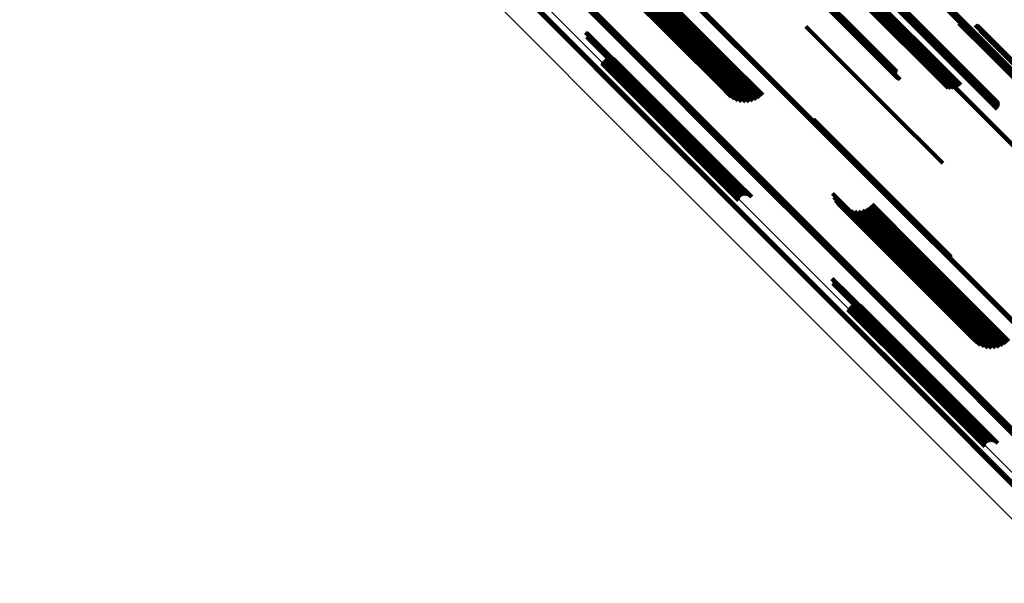
# Model space of a CAD drawing. Units: metres. Extents: x -7.86 to -6.78, y 0.52 to 1.61.
# Drawn here: x -7.07 to -6.97, y 0.66 to 0.72 of the extents above; entities that cross this region are included whole.
import ezdxf

# ---------------------------------------------------------------- set-up
doc = ezdxf.new("R2010")
doc.units = ezdxf.units.M
doc.linetypes.add('AUSGEZOGEN', pattern=[0])
doc.linetypes.add('VERDECKT2_S2', pattern=[0.036, 0.02, -0.016])
doc.layers.add('Standard', color=7, linetype='AUSGEZOGEN', lineweight=13)

msp = doc.modelspace()

# ---------------------------------------------------------------- linework, layer by layer
at = {"layer": 'Standard', "color": 253, "linetype": 'VERDECKT2_S2', "lineweight": 140, "transparency": 33554687}
for p, q in [((-6.9965, 0.72749), (-6.98661, 0.7176)), ((-6.9965, 0.72743), (-6.98661, 0.71753)), ((-6.99648, 0.72737), (-6.98659, 0.71747)), ((-6.99646, 0.72731), (-6.98656, 0.71742)), ((-6.99642, 0.72727), (-6.98652, 0.71738)), ((-6.99637, 0.72724), (-6.98648, 0.71734)), ((-6.99632, 0.72722), (-6.98642, 0.71732)), ((-6.99625, 0.72721), (-6.98636, 0.71731)), ((-6.99619, 0.72721), (-6.98629, 0.71731)), ((-6.99611, 0.72722), (-6.98621, 0.71732)), ((-6.99604, 0.72725), (-6.98614, 0.71735)), ((-6.99597, 0.72728), (-6.98607, 0.71738)), ((-6.9959, 0.72733), (-6.98599, 0.71743)), ((-7.01103, 0.7251), (-7.0008, 0.71487)), ((-7.0108, 0.72542), (-7.00057, 0.71519)), ((-7.01054, 0.72571), (-7.00031, 0.71548)), ((-6.98662, 0.72533), (-6.97706, 0.71577)), ((-6.98643, 0.72513), (-6.97736, 0.71606)), ((-6.98638, 0.72505), (-6.97743, 0.71609)), ((-6.98635, 0.72496), (-6.9775, 0.71611)), ((-6.98634, 0.72487), (-6.97757, 0.7161)), ((-7.01149, 0.7238), (-7.00125, 0.71356)), ((-7.01145, 0.72411), (-7.00121, 0.71388)), ((-7.01136, 0.72444), (-7.00113, 0.71421)), ((-7.01122, 0.72477), (-7.00099, 0.71454)), ((-6.98649, 0.72444), (-6.97796, 0.7159)), ((-6.98643, 0.72451), (-6.97789, 0.71597)), ((-6.98638, 0.72459), (-6.97781, 0.71602)), ((-6.98635, 0.72468), (-6.97773, 0.71606)), ((-6.98634, 0.72477), (-6.97765, 0.71609)), ((-7.01147, 0.72351), (-7.00123, 0.71326)), ((-7.01141, 0.72324), (-7.00115, 0.71299)), ((-7.01129, 0.72302), (-7.00103, 0.71276)), ((-7.01112, 0.72283), (-7.00085, 0.71257)), ((-7.0109, 0.72269), (-7.00063, 0.71243)), ((-7.01065, 0.72261), (-7.00055, 0.71251)), ((-7.01037, 0.72257), (-7.00068, 0.71288)), ((-6.98653, 0.72181), (-6.97713, 0.71241)), ((-6.98647, 0.72205), (-6.97686, 0.71244)), ((-6.98636, 0.72229), (-6.97676, 0.71268)), ((-6.98622, 0.72252), (-6.97662, 0.71291)), ((-6.98605, 0.72274), (-6.97645, 0.71314)), ((-6.98655, 0.72158), (-6.97741, 0.71244)), ((-6.99211, 0.71882), (-6.98358, 0.71029)), ((-6.97629, 0.71915), (-6.97319, 0.71605)), ((-6.97621, 0.71911), (-6.97321, 0.71611)), ((-6.97612, 0.71908), (-6.97322, 0.71618)), ((-6.97603, 0.71907), (-6.97322, 0.71625)), ((-6.9746, 0.71896), (-6.97307, 0.71743)), ((-6.97451, 0.71895), (-6.97307, 0.7175)), ((-6.97443, 0.71892), (-6.97308, 0.71756)), ((-6.97435, 0.71888), (-6.9731, 0.71762)), ((-6.97428, 0.71883), (-6.97313, 0.71767)), ((-7.0149, 0.71821), (-7.00738, 0.71069)), ((-7.01486, 0.7182), (-7.00738, 0.71072)), ((-7.01482, 0.71818), (-7.00739, 0.71075)), ((-7.01478, 0.71815), (-7.0074, 0.71078)), ((-7.01478, 0.71772), (-7.00776, 0.7107)), ((-7.01475, 0.71775), (-7.00773, 0.71073)), ((-7.01474, 0.71812), (-7.00742, 0.7108)), ((-7.01472, 0.71809), (-7.00745, 0.71082)), ((-7.01472, 0.71778), (-7.0077, 0.71076)), ((-7.0147, 0.71782), (-7.00766, 0.71079)), ((-7.01469, 0.71805), (-7.00748, 0.71083)), ((-7.01468, 0.718), (-7.00751, 0.71083)), ((-7.01468, 0.71787), (-7.00762, 0.71081)), ((-7.01467, 0.71796), (-7.00755, 0.71083)), ((-7.01467, 0.71791), (-7.00758, 0.71082)), ((-6.97417, 0.71869), (-6.97322, 0.71774)), ((-6.97413, 0.71862), (-6.97328, 0.71776)), ((-6.97411, 0.71853), (-6.97335, 0.71777)), ((-6.9741, 0.71845), (-6.97342, 0.71776)), ((-6.9741, 0.71836), (-6.97349, 0.71775)), ((-6.97349, 0.71775), (-6.96363, 0.70789)), ((-6.97342, 0.71776), (-6.96356, 0.70791)), ((-6.97335, 0.71777), (-6.96349, 0.70791)), ((-6.97328, 0.71776), (-6.96342, 0.7079)), ((-6.97322, 0.71774), (-6.96336, 0.70788)), ((-6.98661, 0.7176), (-6.98236, 0.71335)), ((-6.98661, 0.71753), (-6.98244, 0.71337)), ((-6.98659, 0.71747), (-6.98252, 0.7134)), ((-6.98656, 0.71742), (-6.9826, 0.71345)), ((-6.98652, 0.71738), (-6.98266, 0.71351)), ((-6.98648, 0.71734), (-6.98271, 0.71358)), ((-6.98642, 0.71732), (-6.98276, 0.71366)), ((-6.98636, 0.71731), (-6.98279, 0.71374)), ((-6.98629, 0.71731), (-6.9828, 0.71383)), ((-6.98621, 0.71732), (-6.9828, 0.71391)), ((-6.98614, 0.71735), (-6.98279, 0.714)), ((-6.98607, 0.71738), (-6.98277, 0.71408)), ((-6.98599, 0.71743), (-6.98273, 0.71416)), ((-6.97313, 0.71767), (-6.96327, 0.70781)), ((-6.9731, 0.71762), (-6.96323, 0.70776)), ((-6.97308, 0.71756), (-6.96321, 0.7077)), ((-6.97307, 0.7175), (-6.9632, 0.70764)), ((-6.97307, 0.71743), (-6.96321, 0.70756)), ((-6.97796, 0.7159), (-6.97235, 0.71029)), ((-6.97789, 0.71597), (-6.97229, 0.71037)), ((-6.97781, 0.71602), (-6.97224, 0.71045)), ((-6.97773, 0.71606), (-6.97221, 0.71054)), ((-6.97765, 0.71609), (-6.97219, 0.71063)), ((-6.97757, 0.7161), (-6.97219, 0.71073)), ((-6.9775, 0.71611), (-6.97221, 0.71082)), ((-6.97743, 0.71609), (-6.97224, 0.71091)), ((-6.97736, 0.71606), (-6.97229, 0.71099)), ((-6.97706, 0.71577), (-6.97272, 0.71143)), ((-6.97322, 0.71625), (-6.96334, 0.70637)), ((-6.97322, 0.71618), (-6.96334, 0.7063)), ((-6.97321, 0.71611), (-6.96333, 0.70623)), ((-6.97319, 0.71605), (-6.96331, 0.70617)), ((-7.01323, 0.715), (-7.00974, 0.71151)), ((-7.01317, 0.71513), (-7.00962, 0.71157)), ((-7.0131, 0.71525), (-7.00951, 0.71165)), ((-7.01301, 0.71536), (-7.0094, 0.71175)), ((-7.0129, 0.71544), (-7.00931, 0.71185)), ((-7.01278, 0.71551), (-7.00923, 0.71197)), ((-7.01264, 0.71556), (-7.00917, 0.71208)), ((-7.01251, 0.71558), (-7.00913, 0.7122)), ((-7.01236, 0.71558), (-7.0091, 0.71232)), ((-7.01223, 0.71556), (-7.0091, 0.71243)), ((-7.01209, 0.71551), (-7.00912, 0.71253)), ((-7.01197, 0.71544), (-7.00915, 0.71262)), ((-7.01186, 0.71535), (-7.00921, 0.71269)), ((-7.0008, 0.71487), (-6.99722, 0.71129)), ((-7.00057, 0.71519), (-6.99688, 0.71149)), ((-7.00031, 0.71548), (-6.99657, 0.71175)), ((-7.00121, 0.71388), (-6.99837, 0.71103)), ((-7.00113, 0.71421), (-6.99797, 0.71105)), ((-7.00099, 0.71454), (-6.99759, 0.71114)), ((-7.00921, 0.71269), (-6.99929, 0.70277)), ((-7.00915, 0.71262), (-6.99923, 0.70269)), ((-7.00125, 0.71356), (-6.99876, 0.71108)), ((-7.00123, 0.71326), (-6.99915, 0.71118)), ((-7.00115, 0.71299), (-6.99951, 0.71135)), ((-7.00103, 0.71276), (-6.99984, 0.71157)), ((-6.97676, 0.71268), (-6.97676, 0.71268)), ((-6.97662, 0.71291), (-6.97632, 0.71262)), ((-6.97645, 0.71314), (-6.97609, 0.71278)), ((-7.00951, 0.71165), (-6.99957, 0.70172)), ((-7.0094, 0.71175), (-6.99947, 0.70181)), ((-7.00931, 0.71185), (-6.99938, 0.70192)), ((-7.00923, 0.71197), (-6.9993, 0.70203)), ((-7.00917, 0.71208), (-6.99924, 0.70215)), ((-7.00913, 0.7122), (-6.9992, 0.70227)), ((-7.00912, 0.71253), (-6.99919, 0.7026)), ((-7.0091, 0.71243), (-6.99917, 0.7025)), ((-7.0091, 0.71232), (-6.99917, 0.70239)), ((-7.00085, 0.71257), (-7.00013, 0.71184)), ((-7.00063, 0.71243), (-7.00037, 0.71216)), ((-6.97686, 0.71244), (-6.97686, 0.71244)), ((-7.00974, 0.71151), (-6.9998, 0.70157)), ((-7.00962, 0.71157), (-6.99969, 0.70164)), ((-7.00776, 0.7107), (-7.00064, 0.70358)), ((-7.00773, 0.71073), (-7.00061, 0.70361)), ((-7.0077, 0.71076), (-7.00058, 0.70364)), ((-7.00766, 0.71079), (-7.00056, 0.70368)), ((-7.00762, 0.71081), (-7.00054, 0.70372)), ((-7.00758, 0.71082), (-7.00053, 0.70377)), ((-7.00755, 0.71083), (-7.00053, 0.70382)), ((-7.00751, 0.71083), (-7.00054, 0.70386)), ((-7.00748, 0.71083), (-7.00055, 0.7039)), ((-7.00745, 0.71082), (-7.00057, 0.70394)), ((-7.00742, 0.7108), (-7.0006, 0.70398)), ((-7.0074, 0.71078), (-7.00064, 0.70401)), ((-7.00739, 0.71075), (-7.00067, 0.70404)), ((-7.00738, 0.71072), (-7.00072, 0.70405)), ((-7.00738, 0.71069), (-7.00076, 0.70407)), ((-6.98358, 0.71029), (-6.97797, 0.70468)), ((-6.99133, 0.70925), (-6.98394, 0.70186)), ((-6.99129, 0.70917), (-6.984, 0.70188)), ((-6.99126, 0.70908), (-6.98407, 0.70189)), ((-6.99929, 0.70277), (-6.99772, 0.7012)), ((-6.99923, 0.70269), (-6.99783, 0.70129)), ((-6.99919, 0.7026), (-6.99795, 0.70137)), ((-6.99917, 0.7025), (-6.99808, 0.70141)), ((-6.9998, 0.70157), (-6.99908, 0.70085)), ((-6.99969, 0.70164), (-6.99903, 0.70099)), ((-6.99957, 0.70172), (-6.99896, 0.70111)), ((-6.99947, 0.70181), (-6.99887, 0.70121)), ((-6.99938, 0.70192), (-6.99876, 0.7013)), ((-6.9993, 0.70203), (-6.99864, 0.70137)), ((-6.99924, 0.70215), (-6.9985, 0.70142)), ((-6.9992, 0.70227), (-6.99836, 0.70144)), ((-6.99917, 0.70239), (-6.99822, 0.70144)), ((-6.98937, 0.70157), (-6.98019, 0.69239)), ((-6.98407, 0.70189), (-6.97711, 0.69494)), ((-6.984, 0.70188), (-6.97714, 0.69503)), ((-6.98394, 0.70186), (-6.97719, 0.69511)), ((-6.98924, 0.70119), (-6.98048, 0.69244)), ((-6.98905, 0.70084), (-6.98075, 0.69254)), ((-6.98881, 0.70053), (-6.98098, 0.6927)), ((-6.98526, 0.70044), (-6.98051, 0.69568)), ((-6.98852, 0.70026), (-6.98116, 0.6929)), ((-6.98819, 0.70003), (-6.9813, 0.69314)), ((-6.98783, 0.69987), (-6.98139, 0.69342)), ((-6.98745, 0.69976), (-6.98141, 0.69373)), ((-6.98706, 0.69972), (-6.98139, 0.69405)), ((-6.98666, 0.69974), (-6.98131, 0.69439)), ((-6.98627, 0.69983), (-6.98118, 0.69473)), ((-6.9859, 0.69997), (-6.981, 0.69507)), ((-6.98556, 0.70018), (-6.98077, 0.69538)), ((-6.98077, 0.69538), (-6.97142, 0.68604)), ((-6.98051, 0.69568), (-6.97112, 0.68629)), ((-6.98131, 0.69439), (-6.97252, 0.6856)), ((-6.98118, 0.69473), (-6.97213, 0.68568)), ((-6.981, 0.69507), (-6.97176, 0.68583)), ((-6.98141, 0.69373), (-6.97331, 0.68562)), ((-6.98139, 0.69405), (-6.97291, 0.68558)), ((-6.98139, 0.69342), (-6.97369, 0.68573)), ((-6.98945, 0.69275), (-6.98764, 0.69095)), ((-6.9894, 0.69274), (-6.98765, 0.69099)), ((-6.98936, 0.69272), (-6.98766, 0.69102)), ((-6.98933, 0.69226), (-6.98804, 0.69097)), ((-6.98932, 0.6927), (-6.98767, 0.69105)), ((-6.98929, 0.69267), (-6.98769, 0.69107)), ((-6.98929, 0.69229), (-6.98801, 0.69101)), ((-6.98926, 0.69263), (-6.98772, 0.69109)), ((-6.98926, 0.69233), (-6.98797, 0.69104)), ((-6.98924, 0.69259), (-6.98775, 0.6911)), ((-6.98924, 0.69237), (-6.98794, 0.69106)), ((-6.98923, 0.69241), (-6.9879, 0.69108)), ((-6.98922, 0.69255), (-6.98778, 0.69111)), ((-6.98922, 0.6925), (-6.98782, 0.6911)), ((-6.98922, 0.69246), (-6.98786, 0.6911)), ((-6.9813, 0.69314), (-6.97405, 0.68589)), ((-6.98116, 0.6929), (-6.97438, 0.68611)), ((-6.98098, 0.6927), (-6.97467, 0.68639)), ((-6.98075, 0.69254), (-6.97491, 0.6867)), ((-6.98048, 0.69244), (-6.9751, 0.68705)), ((-6.98019, 0.69239), (-6.97522, 0.68743)), ((-6.98804, 0.69097), (-6.97852, 0.68146)), ((-6.98801, 0.69101), (-6.97849, 0.68149)), ((-6.98797, 0.69104), (-6.97846, 0.68152)), ((-6.98794, 0.69106), (-6.97842, 0.68155)), ((-6.9879, 0.69108), (-6.97838, 0.68156)), ((-6.98786, 0.6911), (-6.97834, 0.68158)), ((-6.98782, 0.6911), (-6.9783, 0.68159)), ((-6.98778, 0.69111), (-6.97826, 0.68159)), ((-6.98775, 0.6911), (-6.97823, 0.68158)), ((-6.98772, 0.69109), (-6.9782, 0.68157)), ((-6.98769, 0.69107), (-6.97817, 0.68155)), ((-6.98767, 0.69105), (-6.97815, 0.68153)), ((-6.98766, 0.69102), (-6.97813, 0.6815)), ((-6.98765, 0.69099), (-6.97812, 0.68146)), ((-6.98764, 0.69095), (-6.97812, 0.68143)), ((-6.98777, 0.68954), (-6.98062, 0.68239)), ((-6.98772, 0.68967), (-6.9805, 0.68245)), ((-6.98765, 0.68979), (-6.98038, 0.68253)), ((-6.98755, 0.6899), (-6.98028, 0.68262)), ((-6.98744, 0.68999), (-6.98019, 0.68273)), ((-6.98732, 0.69006), (-6.98011, 0.68285)), ((-6.98719, 0.6901), (-6.98005, 0.68297)), ((-6.98705, 0.69013), (-6.98001, 0.68309)), ((-6.98691, 0.69013), (-6.97999, 0.68321)), ((-6.98677, 0.6901), (-6.97999, 0.68332)), ((-6.98664, 0.69005), (-6.98001, 0.68343)), ((-6.98652, 0.68998), (-6.98006, 0.68352)), ((-6.98641, 0.68989), (-6.98012, 0.6836)), ((-6.98012, 0.6836), (-6.97227, 0.67575)), ((-6.98006, 0.68352), (-6.97237, 0.67584)), ((-6.98001, 0.68343), (-6.9725, 0.67591)), ((-6.98001, 0.68309), (-6.97291, 0.67598)), ((-6.97999, 0.68332), (-6.97263, 0.67596)), ((-6.97999, 0.68321), (-6.97277, 0.67598)), ((-6.98062, 0.68239), (-6.97363, 0.6754)), ((-6.9805, 0.68245), (-6.97358, 0.67553)), ((-6.98038, 0.68253), (-6.9735, 0.67565)), ((-6.98028, 0.68262), (-6.97341, 0.67576)), ((-6.98019, 0.68273), (-6.9733, 0.67585)), ((-6.98011, 0.68285), (-6.97318, 0.67592)), ((-6.98005, 0.68297), (-6.97305, 0.67596)), ((-6.97852, 0.68146), (-6.97519, 0.67812)), ((-6.97849, 0.68149), (-6.97515, 0.67815)), ((-6.97846, 0.68152), (-6.97512, 0.67819)), ((-6.97842, 0.68155), (-6.9751, 0.67823)), ((-6.97838, 0.68156), (-6.97508, 0.67827)), ((-6.97834, 0.68158), (-6.97508, 0.67831)), ((-6.9783, 0.68159), (-6.97507, 0.67836)), ((-6.97826, 0.68159), (-6.97508, 0.6784)), ((-6.97823, 0.68158), (-6.9751, 0.67845)), ((-6.9782, 0.68157), (-6.97512, 0.67849)), ((-6.97817, 0.68155), (-6.97515, 0.67852)), ((-6.97815, 0.68153), (-6.97518, 0.67856)), ((-6.97813, 0.6815), (-6.97522, 0.67858)), ((-6.97812, 0.68146), (-6.97526, 0.6786)), ((-6.97812, 0.68143), (-6.9753, 0.67861))]:
    msp.add_line(p, q, dxfattribs=at)
at = {"layer": 'Standard', "color": 7, "linetype": 'AUSGEZOGEN', "lineweight": 13, "transparency": 33554687}
for points in [[(-7.14194, 0.8424), (-7.13019, 0.83065), (-7.11852, 0.81898), (-7.10694, 0.8074), (-7.09547, 0.79593), (-7.08411, 0.78457), (-7.07289, 0.77335), (-7.06181, 0.76227), (-7.05088, 0.75134), (-7.04012, 0.74058), (-7.02954, 0.73), (-7.01915, 0.71961), (-7.00896, 0.70942), (-6.99899, 0.69945), (-6.98924, 0.6897), (-6.97972, 0.68018), (-6.97044, 0.6709)], [(-7.14187, 0.84244), (-7.13012, 0.83069), (-7.11845, 0.81902), (-7.10687, 0.80744), (-7.0954, 0.79596), (-7.08404, 0.78461), (-7.07281, 0.77338), (-7.06173, 0.7623), (-7.0508, 0.75137), (-7.04004, 0.74061), (-7.02946, 0.73003), (-7.01907, 0.71964), (-7.00888, 0.70945), (-6.99891, 0.69947), (-6.98915, 0.68972), (-6.97964, 0.6802), (-6.97036, 0.67093)], [(-7.1418, 0.84249), (-7.13005, 0.83074), (-7.11838, 0.81906), (-7.1068, 0.80748), (-7.09532, 0.79601), (-7.08397, 0.78465), (-7.07274, 0.77343), (-7.06166, 0.76234), (-7.05073, 0.75141), (-7.03997, 0.74065), (-7.02939, 0.73007), (-7.01899, 0.71968), (-7.0088, 0.70949), (-6.99883, 0.69952), (-6.98908, 0.68976), (-6.97956, 0.68024), (-6.97028, 0.67097)], [(-7.14173, 0.84255), (-7.12998, 0.83079), (-7.1183, 0.81912), (-7.10672, 0.80754), (-7.09525, 0.79606), (-7.08389, 0.78471), (-7.07267, 0.77348), (-7.06158, 0.7624), (-7.05065, 0.75147), (-7.03989, 0.74071), (-7.02931, 0.73012), (-7.01892, 0.71973), (-7.00873, 0.70954), (-6.99875, 0.69957), (-6.989, 0.68981), (-6.97948, 0.68029), (-6.9702, 0.67102)], [(-7.14418, 0.84128), (-7.13247, 0.82956), (-7.12083, 0.81792), (-7.10928, 0.80637), (-7.09784, 0.79493), (-7.08652, 0.78361), (-7.07532, 0.77242), (-7.06427, 0.76137), (-7.05338, 0.75047), (-7.04265, 0.73974), (-7.0321, 0.72919), (-7.02173, 0.71883), (-7.01158, 0.70867), (-7.00163, 0.69872), (-6.9919, 0.689), (-6.98241, 0.67951), (-6.97316, 0.67026), (-6.96417, 0.66126)], [(-7.13515, 0.84089), (-7.12315, 0.82889), (-7.11124, 0.81698), (-7.09942, 0.80516), (-7.08771, 0.79345), (-7.07612, 0.78186), (-7.06466, 0.7704), (-7.05335, 0.75909), (-7.0422, 0.74794), (-7.03122, 0.73696), (-7.02042, 0.72616), (-7.00981, 0.71555), (-6.99942, 0.70516), (-6.98923, 0.69497), (-6.97928, 0.68502), (-6.96957, 0.67531)], [(-7.1351, 0.84088), (-7.12311, 0.82888), (-7.11119, 0.81697), (-7.09937, 0.80515), (-7.08766, 0.79344), (-7.07607, 0.78185), (-7.06461, 0.77039), (-7.0533, 0.75908), (-7.04215, 0.74792), (-7.03116, 0.73694), (-7.02036, 0.72614), (-7.00976, 0.71553), (-6.99936, 0.70513), (-6.98917, 0.69495), (-6.97922, 0.685), (-6.9695, 0.67528)], [(-7.13505, 0.84089), (-7.12305, 0.82889), (-7.11114, 0.81697), (-7.09932, 0.80515), (-7.0876, 0.79344), (-7.07601, 0.78185), (-7.06455, 0.77039), (-7.05324, 0.75907), (-7.04208, 0.74792), (-7.0311, 0.73693), (-7.0203, 0.72613), (-7.00969, 0.71552), (-6.99929, 0.70512), (-6.9891, 0.69494), (-6.97915, 0.68498), (-6.96943, 0.67527)], [(-7.13499, 0.84091), (-7.12299, 0.82891), (-7.11107, 0.81699), (-7.09925, 0.80517), (-7.08754, 0.79345), (-7.07594, 0.78186), (-7.06448, 0.7704), (-7.05317, 0.75908), (-7.04201, 0.74793), (-7.03103, 0.73694), (-7.02022, 0.72614), (-7.00962, 0.71553), (-6.99921, 0.70513), (-6.98903, 0.69494), (-6.97907, 0.68499), (-6.96935, 0.67527)], [(-7.13492, 0.84094), (-7.12292, 0.82894), (-7.11101, 0.81702), (-7.09918, 0.8052), (-7.08747, 0.79348), (-7.07587, 0.78188), (-7.06441, 0.77042), (-7.0531, 0.75911), (-7.04194, 0.74795), (-7.03095, 0.73696), (-7.02015, 0.72616), (-7.00954, 0.71555), (-6.99913, 0.70515), (-6.98895, 0.69496), (-6.97899, 0.685), (-6.96927, 0.67528)], [(-7.13485, 0.84098), (-7.12285, 0.82898), (-7.11093, 0.81706), (-7.09911, 0.80523), (-7.08739, 0.79352), (-7.0758, 0.78192), (-7.06434, 0.77046), (-7.05302, 0.75914), (-7.04186, 0.74798), (-7.03087, 0.737), (-7.02007, 0.72619), (-7.00946, 0.71558), (-6.99906, 0.70518), (-6.98887, 0.69499), (-6.97891, 0.68503), (-6.96919, 0.67531)], [(-7.13478, 0.84103), (-7.12278, 0.82903), (-7.11086, 0.81711), (-7.09904, 0.80528), (-7.08732, 0.79357), (-7.07572, 0.78197), (-7.06426, 0.77051), (-7.05294, 0.75919), (-7.04178, 0.74803), (-7.0308, 0.73704), (-7.01999, 0.72624), (-7.00938, 0.71563), (-6.99898, 0.70522), (-6.98879, 0.69503), (-6.97883, 0.68508), (-6.96911, 0.67535)], [(-7.13471, 0.84109), (-7.12271, 0.82908), (-7.11079, 0.81716), (-7.09897, 0.80534), (-7.08725, 0.79362), (-7.07565, 0.78203), (-7.06419, 0.77056), (-7.05287, 0.75924), (-7.04171, 0.74809), (-7.03072, 0.7371), (-7.01992, 0.72629), (-7.00931, 0.71568), (-6.9989, 0.70528), (-6.98871, 0.69509), (-6.97875, 0.68513), (-6.96903, 0.67541)], [(-7.13464, 0.84115), (-7.12264, 0.82915), (-7.11072, 0.81723), (-7.0989, 0.8054), (-7.08718, 0.79369), (-7.07558, 0.78209), (-7.06412, 0.77063), (-7.0528, 0.75931), (-7.04164, 0.74815), (-7.03065, 0.73716), (-7.01985, 0.72635), (-7.00924, 0.71574), (-6.99883, 0.70534), (-6.98864, 0.69515), (-6.97869, 0.68519), (-6.96896, 0.67547)], [(-7.13458, 0.84122), (-7.12258, 0.82922), (-7.11066, 0.8173), (-7.09883, 0.80547), (-7.08712, 0.79376), (-7.07552, 0.78216), (-7.06406, 0.7707), (-7.05274, 0.75938), (-7.04158, 0.74822), (-7.03059, 0.73723), (-7.01979, 0.72643), (-7.00917, 0.71581), (-6.99877, 0.70541), (-6.98858, 0.69522), (-6.97862, 0.68526), (-6.9689, 0.67554)], [(-7.0943, 0.83715), (-7.08256, 0.82541), (-7.07094, 0.81379), (-7.05943, 0.80228), (-7.04805, 0.7909), (-7.03682, 0.77967), (-7.02575, 0.7686), (-7.01484, 0.75769), (-7.00412, 0.74697), (-6.99359, 0.73644), (-6.98326, 0.72611), (-6.97315, 0.716), (-6.96327, 0.70612)], [(-7.09427, 0.83712), (-7.08253, 0.82539), (-7.0709, 0.81376), (-7.05939, 0.80225), (-7.04802, 0.79087), (-7.03678, 0.77964), (-7.02571, 0.76856), (-7.0148, 0.75766), (-7.00408, 0.74693), (-6.99355, 0.7364), (-6.98322, 0.72607), (-6.97311, 0.71596), (-6.96323, 0.70608)], [(-7.09423, 0.83711), (-7.08249, 0.82537), (-7.07086, 0.81374), (-7.05935, 0.80223), (-7.04797, 0.79085), (-7.03674, 0.77962), (-7.02566, 0.76854), (-7.01475, 0.75763), (-7.00403, 0.74691), (-6.9935, 0.73637), (-6.98317, 0.72604), (-6.97306, 0.71593), (-6.96317, 0.70605)], [(-7.09418, 0.8371), (-7.08244, 0.82536), (-7.07081, 0.81373), (-7.0593, 0.80222), (-7.04792, 0.79084), (-7.03668, 0.77961), (-7.02561, 0.76853), (-7.0147, 0.75762), (-7.00397, 0.74689), (-6.99344, 0.73636), (-6.98311, 0.72603), (-6.97299, 0.71592), (-6.96311, 0.70603)], [(-7.09413, 0.83711), (-7.08239, 0.82537), (-7.07075, 0.81374), (-7.05924, 0.80222), (-7.04786, 0.79084), (-7.03662, 0.77961), (-7.02554, 0.76853), (-7.01463, 0.75762), (-7.0039, 0.74689), (-6.99337, 0.73636), (-6.98304, 0.72602), (-6.97293, 0.71591), (-6.96304, 0.70602)], [(-7.09406, 0.83713), (-7.08232, 0.82539), (-7.07069, 0.81376), (-7.05917, 0.80224), (-7.04779, 0.79086), (-7.03655, 0.77962), (-7.02547, 0.76854), (-7.01456, 0.75763), (-7.00383, 0.7469), (-6.9933, 0.73636), (-6.98297, 0.72603), (-6.97285, 0.71592), (-6.96296, 0.70603)], [(-7.094, 0.83716), (-7.08226, 0.82542), (-7.07062, 0.81378), (-7.05911, 0.80227), (-7.04772, 0.79088), (-7.03648, 0.77965), (-7.0254, 0.76856), (-7.01449, 0.75765), (-7.00376, 0.74692), (-6.99322, 0.73639), (-6.98289, 0.72605), (-6.97278, 0.71594), (-6.96289, 0.70605)], [(-7.09393, 0.8372), (-7.08219, 0.82546), (-7.07055, 0.81382), (-7.05903, 0.8023), (-7.04765, 0.79092), (-7.03641, 0.77968), (-7.02533, 0.7686), (-7.01442, 0.75769), (-7.00369, 0.74696), (-6.99315, 0.73642), (-6.98282, 0.72609), (-6.9727, 0.71597), (-6.96281, 0.70608)], [(-7.09386, 0.83725), (-7.08212, 0.8255), (-7.07048, 0.81387), (-7.05896, 0.80235), (-7.04758, 0.79097), (-7.03634, 0.77973), (-7.02526, 0.76864), (-7.01434, 0.75773), (-7.00361, 0.747), (-6.99308, 0.73646), (-6.98274, 0.72613), (-6.97263, 0.71601), (-6.96274, 0.70612)], [(-7.09379, 0.8373), (-7.08205, 0.82556), (-7.07041, 0.81392), (-7.0589, 0.80241), (-7.04751, 0.79102), (-7.03627, 0.77978), (-7.02519, 0.7687), (-7.01427, 0.75779), (-7.00354, 0.74705), (-6.99301, 0.73652), (-6.98267, 0.72618), (-6.97255, 0.71607), (-6.96266, 0.70617)], [(-7.09373, 0.83737), (-7.08198, 0.82562), (-7.07035, 0.81399), (-7.05883, 0.80247), (-7.04745, 0.79108), (-7.03621, 0.77984), (-7.02512, 0.76876), (-7.01421, 0.75785), (-7.00348, 0.74712), (-6.99294, 0.73658), (-6.98261, 0.72624), (-6.97249, 0.71613), (-6.9626, 0.70624)], [(-7.09367, 0.83743), (-7.08192, 0.82569), (-7.07029, 0.81405), (-7.05877, 0.80253), (-7.04739, 0.79115), (-7.03615, 0.77991), (-7.02506, 0.76883), (-7.01415, 0.75791), (-7.00342, 0.74718), (-6.99288, 0.73664), (-6.98255, 0.72631), (-6.97243, 0.71619), (-6.96254, 0.7063)], [(-7.09995, 0.83579), (-7.08832, 0.82417), (-7.0768, 0.81265), (-7.0654, 0.80125), (-7.05414, 0.78998), (-7.04301, 0.77886), (-7.03204, 0.76789), (-7.02124, 0.75709), (-7.01062, 0.74646), (-7.00019, 0.73603), (-6.98996, 0.7258), (-6.97994, 0.71579), (-6.97015, 0.706)], [(-7.09987, 0.83584), (-7.08825, 0.82422), (-7.07673, 0.8127), (-7.06533, 0.8013), (-7.05406, 0.79003), (-7.04294, 0.7789), (-7.03197, 0.76793), (-7.02116, 0.75713), (-7.01054, 0.74651), (-7.00011, 0.73608), (-6.98988, 0.72585), (-6.97987, 0.71583), (-6.97008, 0.70604)], [(-7.0998, 0.83588), (-7.08818, 0.82425), (-7.07666, 0.81273), (-7.06526, 0.80133), (-7.05399, 0.79006), (-7.04286, 0.77894), (-7.03189, 0.76796), (-7.02109, 0.75716), (-7.01046, 0.74654), (-7.00003, 0.73611), (-6.9898, 0.72588), (-6.97979, 0.71586), (-6.97, 0.70607)], [(-7.11767, 0.83498), (-7.10577, 0.82309), (-7.09397, 0.81128), (-7.08228, 0.79959), (-7.0707, 0.78802), (-7.05926, 0.77658), (-7.04797, 0.76528), (-7.03683, 0.75414), (-7.02586, 0.74318), (-7.01508, 0.73239), (-7.00449, 0.7218), (-6.99411, 0.71142), (-6.98394, 0.70125), (-6.974, 0.69131), (-6.9643, 0.68161)], [(-7.11761, 0.83505), (-7.10572, 0.82316), (-7.09392, 0.81136), (-7.08222, 0.79966), (-7.07065, 0.78809), (-7.05921, 0.77665), (-7.04791, 0.76536), (-7.03678, 0.75422), (-7.02581, 0.74325), (-7.01503, 0.73247), (-7.00444, 0.72188), (-6.99405, 0.71149), (-6.98389, 0.70133), (-6.97395, 0.69139), (-6.96425, 0.68169)], [(-7.11757, 0.83513), (-7.10567, 0.82323), (-7.09387, 0.81143), (-7.08218, 0.79974), (-7.0706, 0.78817), (-7.05916, 0.77673), (-7.04787, 0.76543), (-7.03673, 0.7543), (-7.02577, 0.74333), (-7.01499, 0.73255), (-7.0044, 0.72196), (-6.99401, 0.71157), (-6.98385, 0.70141), (-6.97391, 0.69147), (-6.96421, 0.68177)], [(-7.11753, 0.8352), (-7.10563, 0.8233), (-7.09383, 0.8115), (-7.08214, 0.79981), (-7.07057, 0.78824), (-7.05913, 0.7768), (-7.04784, 0.76551), (-7.0367, 0.75437), (-7.02574, 0.74341), (-7.01495, 0.73262), (-7.00437, 0.72204), (-6.99398, 0.71165), (-6.98382, 0.70149), (-6.97388, 0.69155), (-6.96418, 0.68185)], [(-7.11752, 0.83545), (-7.10563, 0.82357), (-7.09384, 0.81177), (-7.08215, 0.80009), (-7.07059, 0.78852), (-7.05915, 0.77709), (-7.04787, 0.7658), (-7.03674, 0.75467), (-7.02578, 0.74371), (-7.015, 0.73294), (-7.00442, 0.72236), (-6.99404, 0.71198), (-6.98388, 0.70182), (-6.97395, 0.69189), (-6.96426, 0.68219)], [(-7.1175, 0.83526), (-7.10561, 0.82337), (-7.09381, 0.81157), (-7.08212, 0.79988), (-7.07055, 0.78831), (-7.05911, 0.77687), (-7.04782, 0.76558), (-7.03668, 0.75445), (-7.02572, 0.74348), (-7.01494, 0.7327), (-7.00435, 0.72211), (-6.99397, 0.71173), (-6.9838, 0.70157), (-6.97387, 0.69163), (-6.96417, 0.68193)], [(-7.11749, 0.83542), (-7.10561, 0.82353), (-7.09381, 0.81174), (-7.08212, 0.80005), (-7.07056, 0.78848), (-7.05912, 0.77705), (-7.04784, 0.76576), (-7.03671, 0.75463), (-7.02575, 0.74367), (-7.01497, 0.73289), (-7.00438, 0.72231), (-6.99401, 0.71193), (-6.98384, 0.70177), (-6.97391, 0.69184), (-6.96422, 0.68214)], [(-7.11749, 0.83532), (-7.10559, 0.82343), (-7.0938, 0.81164), (-7.08211, 0.79995), (-7.07054, 0.78838), (-7.0591, 0.77694), (-7.04781, 0.76565), (-7.03668, 0.75452), (-7.02571, 0.74355), (-7.01493, 0.73277), (-7.00435, 0.72219), (-6.99397, 0.71181), (-6.9838, 0.70164), (-6.97387, 0.69171), (-6.96417, 0.68201)], [(-7.11748, 0.83538), (-7.10559, 0.82349), (-7.0938, 0.81169), (-7.08211, 0.8), (-7.07054, 0.78843), (-7.05911, 0.777), (-7.04782, 0.76571), (-7.03668, 0.75458), (-7.02572, 0.74362), (-7.01494, 0.73284), (-7.00436, 0.72225), (-6.99398, 0.71187), (-6.98382, 0.70171), (-6.97388, 0.69178), (-6.96419, 0.68208)], [(-7.10008, 0.83567), (-7.08846, 0.82405), (-7.07694, 0.81253), (-7.06554, 0.80113), (-7.05427, 0.78987), (-7.04315, 0.77874), (-7.03218, 0.76777), (-7.02138, 0.75697), (-7.01076, 0.74635), (-7.00033, 0.73592), (-6.9901, 0.72569), (-6.98009, 0.71568), (-6.9703, 0.70589)], [(-7.10002, 0.83574), (-7.08839, 0.82411), (-7.07687, 0.81259), (-7.06547, 0.8012), (-7.05421, 0.78993), (-7.04308, 0.7788), (-7.03211, 0.76783), (-7.02131, 0.75703), (-7.01069, 0.74641), (-7.00026, 0.73598), (-6.99003, 0.72575), (-6.98002, 0.71574), (-6.97023, 0.70595)], [(-7.12991, 0.83086), (-7.11824, 0.81918), (-7.10666, 0.8076), (-7.09518, 0.79613), (-7.08382, 0.78477), (-7.0726, 0.77354), (-7.06151, 0.76246), (-7.05058, 0.75153), (-7.03982, 0.74077), (-7.02924, 0.73019), (-7.01885, 0.71979), (-7.00866, 0.70961), (-6.99868, 0.69963), (-6.98893, 0.68988), (-6.97941, 0.68036), (-6.97013, 0.67108)], [(-7.12985, 0.83092), (-7.11817, 0.81925), (-7.10659, 0.80767), (-7.09512, 0.79619), (-7.08376, 0.78484), (-7.07253, 0.77361), (-7.06145, 0.76253), (-7.05052, 0.7516), (-7.03976, 0.74084), (-7.02918, 0.73026), (-7.01879, 0.71986), (-7.0086, 0.70967), (-6.99862, 0.6997), (-6.98887, 0.68994), (-6.97935, 0.68042), (-6.97007, 0.67115)], [(-7.12896, 0.83089), (-7.11727, 0.81919), (-7.10566, 0.80758), (-7.09416, 0.79608), (-7.08278, 0.7847), (-7.07153, 0.77345), (-7.06042, 0.76234), (-7.04947, 0.75139), (-7.03869, 0.74061), (-7.02808, 0.73), (-7.01767, 0.71959), (-7.00745, 0.70938), (-6.99746, 0.69938), (-6.98768, 0.68961), (-6.97814, 0.68007), (-6.96885, 0.67077)]]:
    msp.add_lwpolyline(points, dxfattribs=at)

doc.saveas('drawing.dxf')
